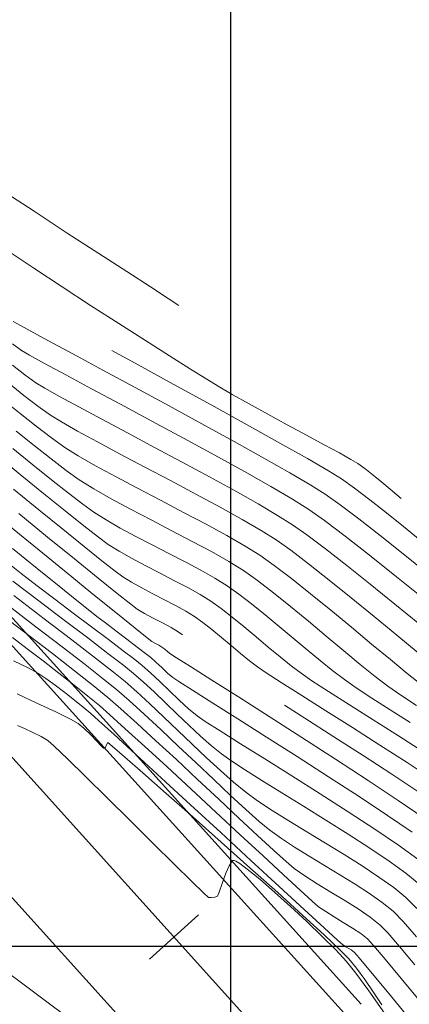
# Model space of a CAD drawing. Units: metres. Extents: x 769745 to 777694, y 8555200 to 8561404.
# Drawn here: x 772189 to 772210, y 8558997 to 8559049 of the extents above; entities that cross this region are included whole.
import ezdxf

# ---------------------------------------------------------------- set-up
doc = ezdxf.new("R2010")
doc.units = ezdxf.units.M
for name, color, linetype in [('ANCHO CARRETERA', 241, 'Continuous'), ('COORD_LIN', 8, 'Continuous'), ('EJE_ESTACA', 7, 'Continuous'), ('EJE_LINEA', 5, 'Continuous')]:
    doc.layers.add(name, color=color, linetype=linetype)
for name, color, linetype, lineweight in [('CUNETA', 1, 'Continuous', 30), ('SECTOR 1-CONT-MAJ', 30, 'Continuous', 9), ('SECTOR 1-CONT-MIN', 124, 'Continuous', 9)]:
    doc.layers.add(name, color=color, linetype=linetype, lineweight=lineweight)

msp = doc.modelspace()

# ---------------------------------------------------------------- linework, layer by layer
at = {"layer": 'ANCHO CARRETERA'}
for p, q in [((772206.954, 8558996.908), (772172.513, 8559035.002)), ((772199.536, 8558990.202), (772165.055, 8559028.34))]:
    msp.add_line(p, q, dxfattribs=at)
at = {"layer": 'COORD_LIN'}
for p, q in [((772200, 8555200), (772200, 8561400)), ((770000, 8559000), (777600, 8559000))]:
    msp.add_line(p, q, dxfattribs=at)
at = {"layer": 'CUNETA'}
msp.add_line((772206.212, 8558996.238), (772171.767, 8559034.336), dxfattribs=at)
at = {"layer": 'EJE_ESTACA'}
msp.add_line((772198.272, 8559001.665), (772195.675, 8558999.318), dxfattribs=at)
at = {"layer": 'EJE_LINEA'}
msp.add_line((772203.245, 8558993.555), (772141.326, 8559062.042), dxfattribs=at)
at = {"layer": 'SECTOR 1-CONT-MAJ'}
for p, q in [((772187.887, 8559029.092, 1890), (772188.775, 8559028.369, 1890)), ((772188.775, 8559028.369, 1890), (772189.635, 8559027.69, 1890)), ((772189.635, 8559027.69, 1890), (772190.439, 8559027.081, 1890)), ((772190.439, 8559027.081, 1890), (772191.157, 8559026.57, 1890)), ((772191.157, 8559026.57, 1890), (772191.873, 8559026.119, 1890)), ((772191.873, 8559026.119, 1890), (772192.788, 8559025.594, 1890)), ((772192.788, 8559025.594, 1890), (772193.855, 8559025.014, 1890)), ((772193.855, 8559025.014, 1890), (772195.026, 8559024.394, 1890)), ((772195.026, 8559024.394, 1890), (772196.253, 8559023.753, 1890)), ((772196.253, 8559023.753, 1890), (772197.488, 8559023.108, 1890)), ((772188.7, 8559023.046, 1885), (772190.236, 8559021.792, 1885)), ((772197.488, 8559023.108, 1890), (772198.682, 8559022.475, 1890)), ((772198.682, 8559022.475, 1890), (772199.789, 8559021.871, 1890)), ((772190.236, 8559021.792, 1885), (772191.668, 8559020.628, 1885)), ((772199.789, 8559021.871, 1890), (772200.76, 8559021.315, 1890)), ((772200.76, 8559021.315, 1890), (772201.548, 8559020.822, 1890)), ((772201.548, 8559020.822, 1890), (772202.316, 8559020.277, 1890)), ((772191.668, 8559020.628, 1885), (772192.929, 8559019.61, 1885)), ((772202.316, 8559020.277, 1890), (772203.231, 8559019.579, 1890)), ((772192.929, 8559019.61, 1885), (772193.951, 8559018.79, 1885)), ((772203.231, 8559019.579, 1890), (772204.252, 8559018.77, 1890)), ((772193.951, 8559018.79, 1885), (772194.669, 8559018.221, 1885)), ((772204.252, 8559018.77, 1890), (772205.333, 8559017.892, 1890)), ((772194.669, 8559018.221, 1885), (772195.014, 8559017.958, 1885)), ((772195.014, 8559017.958, 1885), (772195.4, 8559017.723, 1885)), ((772195.4, 8559017.723, 1885), (772195.863, 8559017.476, 1885)), ((772205.333, 8559017.892, 1890), (772206.433, 8559016.988, 1890)), ((772195.863, 8559017.476, 1885), (772196.353, 8559017.224, 1885)), ((772196.353, 8559017.224, 1885), (772196.816, 8559016.978, 1885)), ((772196.816, 8559016.978, 1885), (772197.199, 8559016.749, 1885)), ((772197.199, 8559016.749, 1885), (772197.421, 8559016.586, 1885)), ((772206.433, 8559016.988, 1890), (772207.506, 8559016.097, 1890)), ((772207.506, 8559016.097, 1890), (772208.511, 8559015.264, 1890)), ((772208.511, 8559015.264, 1890), (772209.403, 8559014.529, 1890)), ((772209.403, 8559014.529, 1890), (772210.14, 8559013.934, 1890)), ((772188.619, 8559013.438, 1875), (772189.674, 8559012.949, 1875)), ((772189.674, 8559012.949, 1875), (772190.671, 8559012.478, 1875)), ((772202.861, 8559012.834, 1885), (772203.952, 8559012.142, 1885)), ((772190.671, 8559012.478, 1875), (772191.453, 8559012.095, 1875)), ((772191.453, 8559012.095, 1875), (772191.866, 8559011.871, 1875)), ((772191.866, 8559011.871, 1875), (772192.165, 8559011.623, 1875)), ((772203.952, 8559012.142, 1885), (772205.492, 8559011.16, 1885)), ((772192.165, 8559011.623, 1875), (772192.521, 8559011.28, 1875)), ((772192.521, 8559011.28, 1875), (772192.864, 8559010.928, 1875)), ((772192.864, 8559010.928, 1875), (772193.082, 8559010.698, 1875)), ((772193.082, 8559010.698, 1875), (772193.187, 8559010.584, 1875)), ((772193.303, 8559010.552, 1875), (772193.354, 8559010.7, 1875)), ((772193.354, 8559010.7, 1875), (772193.441, 8559010.855, 1875)), ((772193.441, 8559010.855, 1875), (772193.684, 8559010.654, 1875)), ((772205.492, 8559011.16, 1885), (772207.056, 8559010.154, 1885)), ((772193.187, 8559010.584, 1875), (772193.222, 8559010.547, 1875)), ((772193.222, 8559010.547, 1875), (772193.227, 8559010.541, 1875)), ((772193.227, 8559010.541, 1875), (772193.236, 8559010.542, 1875)), ((772193.236, 8559010.542, 1875), (772193.276, 8559010.547, 1875)), ((772193.276, 8559010.547, 1875), (772193.303, 8559010.552, 1875)), ((772193.684, 8559010.654, 1875), (772194.337, 8559010.089, 1875)), ((772194.337, 8559010.089, 1875), (772195.321, 8559009.229, 1875)), ((772207.056, 8559010.154, 1885), (772208.573, 8559009.167, 1885)), ((772195.321, 8559009.229, 1875), (772196.56, 8559008.141, 1875)), ((772208.573, 8559009.167, 1885), (772209.972, 8559008.242, 1885)), ((772196.56, 8559008.141, 1875), (772197.975, 8559006.892, 1875)), ((772197.975, 8559006.892, 1875), (772199.488, 8559005.551, 1875)), ((772199.488, 8559005.551, 1875), (772201.023, 8559004.184, 1875)), ((772201.023, 8559004.184, 1875), (772202.5, 8559002.859, 1875)), ((772202.5, 8559002.859, 1875), (772203.844, 8559001.645, 1875)), ((772203.844, 8559001.645, 1875), (772204.976, 8559000.607, 1875)), ((772204.976, 8559000.607, 1875), (772205.818, 8558999.815, 1875)), ((772205.818, 8558999.815, 1875), (772206.293, 8558999.335, 1875)), ((772206.293, 8558999.335, 1875), (772206.706, 8558998.828, 1875)), ((772206.706, 8558998.828, 1875), (772207.143, 8558998.229, 1875)), ((772207.143, 8558998.229, 1875), (772207.594, 8558997.567, 1875)), ((772207.594, 8558997.567, 1875), (772208.051, 8558996.872, 1875))]:
    msp.add_line(p, q, dxfattribs=at)
at = {"layer": 'SECTOR 1-CONT-MAJ', "flags": 128}
for points, elevation in [([(772193.668, 8559031.722), (772194.903, 8559031.049), (772196.931, 8559029.94), (772198.948, 8559028.832), (772200.871, 8559027.771), (772202.612, 8559026.801), (772204.087, 8559025.968), (772205.21, 8559025.318), (772205.897, 8559024.895), (772206.599, 8559024.398), (772207.411, 8559023.784), (772208.29, 8559023.091), (772209.195, 8559022.359), (772210.083, 8559021.629), (772210.913, 8559020.939), (772211.643, 8559020.328), (772212.231, 8559019.838), (772212.636, 8559019.506)], 1895), ([(772188.433, 8559018.679), (772190.053, 8559017.444), (772191.527, 8559016.316), (772192.784, 8559015.348), (772193.754, 8559014.591), (772194.367, 8559014.097), (772194.996, 8559013.55), (772195.685, 8559012.918), (772196.418, 8559012.225), (772197.178, 8559011.497), (772197.948, 8559010.758), (772198.711, 8559010.035), (772199.451, 8559009.352), (772200.151, 8559008.734), (772200.793, 8559008.207), (772201.425, 8559007.749), (772202.201, 8559007.238), (772203.086, 8559006.685), (772204.044, 8559006.102), (772205.039, 8559005.499), (772206.035, 8559004.888), (772206.999, 8559004.28), (772207.892, 8559003.688), (772208.681, 8559003.123), (772209.33, 8559002.595), (772209.92, 8559002.009)], 1880)]:
    msp.add_lwpolyline(points, dxfattribs=dict(at, elevation=elevation))
at = {"layer": 'SECTOR 1-CONT-MIN', "flags": 128}
for points, elevation in [([(772176.432, 8559049.388), (772177.004, 8559048.723), (772177.635, 8559048.003), (772178.294, 8559047.272), (772178.948, 8559046.573), (772179.566, 8559045.949), (772180.116, 8559045.444), (772180.644, 8559045.044), (772181.56, 8559044.403), (772182.795, 8559043.567), (772184.278, 8559042.578), (772185.939, 8559041.481), (772187.708, 8559040.321), (772189.515, 8559039.141), (772191.29, 8559037.986), (772192.962, 8559036.9), (772194.463, 8559035.927), (772195.721, 8559035.112), (772196.667, 8559034.498), (772197.23, 8559034.129)], 1897), ([(772188.062, 8559037.063), (772189.499, 8559036.107), (772191.007, 8559035.118), (772192.534, 8559034.127), (772194.031, 8559033.163), (772195.449, 8559032.258), (772196.738, 8559031.441), (772197.848, 8559030.742), (772198.728, 8559030.193), (772199.331, 8559029.823), (772200.074, 8559029.387), (772200.974, 8559028.881), (772201.973, 8559028.333), (772203.012, 8559027.769), (772204.033, 8559027.219), (772204.977, 8559026.71), (772205.787, 8559026.27), (772206.402, 8559025.927), (772206.766, 8559025.709), (772207.144, 8559025.437), (772207.59, 8559025.088), (772208.056, 8559024.71), (772208.493, 8559024.347), (772208.853, 8559024.047), (772209.086, 8559023.854)], 1896), ([(772188.408, 8559033.267), (772189.155, 8559032.858), (772190.246, 8559032.268), (772191.612, 8559031.532), (772193.186, 8559030.684), (772194.898, 8559029.76), (772196.68, 8559028.794), (772198.464, 8559027.821), (772200.182, 8559026.877), (772201.766, 8559025.996), (772203.147, 8559025.213), (772204.257, 8559024.563), (772205.027, 8559024.08), (772205.824, 8559023.516), (772206.818, 8559022.767), (772207.956, 8559021.879), (772209.188, 8559020.897), (772210.464, 8559019.865)], 1894), ([(772188.371, 8559032.079), (772188.843, 8559031.737), (772189.271, 8559031.483), (772190.083, 8559031.035), (772191.209, 8559030.427), (772192.582, 8559029.691), (772194.131, 8559028.862), (772195.789, 8559027.973), (772197.486, 8559027.058), (772199.154, 8559026.151), (772200.724, 8559025.284), (772202.127, 8559024.492), (772203.294, 8559023.808), (772204.157, 8559023.266), (772204.996, 8559022.669), (772206.098, 8559021.837), (772207.398, 8559020.823), (772208.834, 8559019.682), (772210.342, 8559018.469)], 1893), ([(772188.374, 8559030.941), (772189.032, 8559030.433), (772189.615, 8559030.014), (772190.095, 8559029.721), (772190.878, 8559029.281), (772191.91, 8559028.72), (772193.134, 8559028.064), (772194.497, 8559027.338), (772195.943, 8559026.567), (772197.417, 8559025.779), (772198.864, 8559024.997), (772200.23, 8559024.247), (772201.459, 8559023.556), (772202.496, 8559022.949), (772203.287, 8559022.451), (772204.058, 8559021.905), (772205.04, 8559021.164), (772206.18, 8559020.275), (772207.43, 8559019.28), (772208.738, 8559018.224), (772210.054, 8559017.151)], 1892), ([(772188.187, 8559029.966), (772188.979, 8559029.334), (772189.723, 8559028.766), (772190.386, 8559028.292), (772190.979, 8559027.923), (772191.833, 8559027.438), (772192.893, 8559026.86), (772194.108, 8559026.212), (772195.422, 8559025.517), (772196.783, 8559024.798), (772198.137, 8559024.077), (772199.431, 8559023.377), (772200.611, 8559022.722), (772201.625, 8559022.134), (772202.417, 8559021.637), (772203.191, 8559021.088), (772204.148, 8559020.363), (772205.241, 8559019.504), (772206.421, 8559018.557), (772207.638, 8559017.566), (772208.844, 8559016.575), (772209.989, 8559015.63)], 1891), ([(772188.565, 8559027.436), (772189.521, 8559026.664), (772190.421, 8559025.957), (772191.234, 8559025.342), (772191.929, 8559024.847), (772192.709, 8559024.353), (772193.633, 8559023.825), (772194.66, 8559023.271), (772195.749, 8559022.703), (772196.859, 8559022.131), (772197.948, 8559021.565), (772198.975, 8559021.016), (772199.899, 8559020.493), (772200.678, 8559020.007), (772201.429, 8559019.474), (772202.275, 8559018.824), (772203.188, 8559018.091), (772204.136, 8559017.309), (772205.09, 8559016.513), (772206.02, 8559015.736), (772206.896, 8559015.012), (772207.688, 8559014.375), (772208.366, 8559013.86), (772209.063, 8559013.375), (772209.899, 8559012.825)], 1889), ([(772188.381, 8559026.513), (772189.445, 8559025.643), (772190.448, 8559024.838), (772191.35, 8559024.128), (772192.113, 8559023.546), (772192.7, 8559023.125), (772193.355, 8559022.709), (772194.112, 8559022.275), (772194.942, 8559021.828), (772195.816, 8559021.374), (772196.704, 8559020.919), (772197.577, 8559020.467), (772198.405, 8559020.025), (772199.158, 8559019.599), (772199.808, 8559019.193), (772200.43, 8559018.752), (772201.109, 8559018.23), (772201.829, 8559017.651), (772202.572, 8559017.036), (772203.321, 8559016.407), (772204.061, 8559015.787), (772204.774, 8559015.197), (772205.444, 8559014.66), (772206.054, 8559014.199), (772206.687, 8559013.76), (772207.519, 8559013.214), (772208.494, 8559012.59), (772209.559, 8559011.916)], 1888), ([(772187.48, 8559026.19), (772188.772, 8559025.124), (772190.02, 8559024.106), (772191.168, 8559023.181), (772192.162, 8559022.392), (772192.948, 8559021.784), (772193.472, 8559021.402), (772194.044, 8559021.042), (772194.713, 8559020.664), (772195.445, 8559020.275), (772196.21, 8559019.881), (772196.973, 8559019.488), (772197.704, 8559019.103), (772198.37, 8559018.731), (772198.938, 8559018.378), (772199.48, 8559017.992), (772200.075, 8559017.53), (772200.705, 8559017.017), (772201.352, 8559016.478), (772201.998, 8559015.936), (772202.623, 8559015.415), (772203.211, 8559014.941), (772203.742, 8559014.537), (772204.319, 8559014.144), (772205.204, 8559013.57), (772206.321, 8559012.859), (772207.591, 8559012.055), (772208.937, 8559011.201), (772210.282, 8559010.342)], 1887), ([(772188.415, 8559024.349), (772189.769, 8559023.241), (772191.043, 8559022.206), (772192.181, 8559021.289), (772193.131, 8559020.533), (772193.836, 8559019.982), (772194.243, 8559019.68), (772194.707, 8559019.39), (772195.254, 8559019.086), (772195.852, 8559018.773), (772196.466, 8559018.458), (772197.062, 8559018.147), (772197.608, 8559017.847), (772198.068, 8559017.564), (772198.505, 8559017.25), (772198.988, 8559016.871), (772199.498, 8559016.451), (772200.017, 8559016.016), (772200.524, 8559015.592), (772201.002, 8559015.203), (772201.43, 8559014.876), (772201.885, 8559014.57), (772202.692, 8559014.051), (772203.778, 8559013.361), (772205.067, 8559012.545), (772206.482, 8559011.647), (772207.95, 8559010.71), (772209.394, 8559009.779), (772210.738, 8559008.898)], 1886), ([(772188.169, 8559022.412), (772189.786, 8559021.089), (772191.332, 8559019.831), (772192.743, 8559018.686), (772193.956, 8559017.704), (772194.91, 8559016.935), (772195.541, 8559016.429), (772195.786, 8559016.235), (772195.957, 8559016.136), (772196.158, 8559016.032), (772196.329, 8559015.935), (772196.483, 8559015.817), (772196.654, 8559015.674), (772196.806, 8559015.553), (772197.099, 8559015.367), (772197.854, 8559014.891), (772198.987, 8559014.176), (772200.411, 8559013.275), (772202.042, 8559012.238), (772203.794, 8559011.117), (772205.581, 8559009.965), (772207.318, 8559008.831), (772208.92, 8559007.769), (772210.302, 8559006.83)], 1884), ([(772188.377, 8559021.183), (772189.688, 8559020.122), (772190.85, 8559019.184), (772191.805, 8559018.417), (772192.496, 8559017.863), (772192.864, 8559017.569), (772193.316, 8559017.218), (772193.871, 8559016.796), (772194.461, 8559016.351), (772195.014, 8559015.935), (772195.463, 8559015.594), (772195.736, 8559015.379), (772196.009, 8559015.133), (772196.318, 8559014.838), (772196.63, 8559014.544), (772196.908, 8559014.305), (772197.225, 8559014.096), (772197.961, 8559013.63), (772199.037, 8559012.952), (772200.378, 8559012.106), (772201.905, 8559011.14), (772203.543, 8559010.098), (772205.214, 8559009.025), (772206.841, 8559007.967), (772208.348, 8559006.969), (772209.658, 8559006.077)], 1883), ([(772188.115, 8559020.415), (772188.83, 8559019.857), (772189.684, 8559019.201), (772190.628, 8559018.485), (772191.61, 8559017.745), (772192.578, 8559017.017), (772193.48, 8559016.337), (772194.266, 8559015.742), (772194.883, 8559015.268), (772195.28, 8559014.952), (772195.719, 8559014.563), (772196.213, 8559014.1), (772196.733, 8559013.601), (772197.256, 8559013.104), (772197.754, 8559012.648), (772198.203, 8559012.272), (772198.635, 8559011.976), (772199.431, 8559011.467), (772200.515, 8559010.786), (772201.813, 8559009.974), (772203.252, 8559009.072), (772204.758, 8559008.121), (772206.257, 8559007.162), (772207.673, 8559006.235), (772208.935, 8559005.382), (772209.967, 8559004.643)], 1882), ([(772188.394, 8559019.443), (772189.778, 8559018.397), (772191.129, 8559017.374), (772192.378, 8559016.425), (772193.455, 8559015.6), (772194.293, 8559014.95), (772194.823, 8559014.525), (772195.341, 8559014.072), (772195.913, 8559013.544), (772196.521, 8559012.966), (772197.148, 8559012.364), (772197.776, 8559011.765), (772198.389, 8559011.193), (772198.969, 8559010.676), (772199.498, 8559010.239), (772199.995, 8559009.887), (772200.73, 8559009.411), (772201.653, 8559008.833), (772202.716, 8559008.177), (772203.871, 8559007.465), (772205.069, 8559006.721), (772206.262, 8559005.969), (772207.402, 8559005.23), (772208.439, 8559004.528), (772209.325, 8559003.886), (772210.012, 8559003.327)], 1881), ([(772188.129, 8559018.157), (772189.62, 8559017.019), (772191.012, 8559015.95), (772192.237, 8559015.002), (772193.226, 8559014.225), (772193.911, 8559013.67), (772194.591, 8559013.08), (772195.387, 8559012.358), (772196.267, 8559011.54), (772197.198, 8559010.662), (772198.149, 8559009.762), (772199.088, 8559008.874), (772199.983, 8559008.035), (772200.803, 8559007.281), (772201.515, 8559006.649), (772202.089, 8559006.174), (772202.696, 8559005.734), (772203.402, 8559005.272), (772204.177, 8559004.793), (772204.992, 8559004.302), (772205.818, 8559003.805), (772206.626, 8559003.307), (772207.386, 8559002.814), (772208.07, 8559002.33), (772208.647, 8559001.862), (772209.179, 8559001.324), (772209.903, 8559000.5)], 1879), ([(772187.968, 8559017.521), (772189.245, 8559016.548), (772190.5, 8559015.584), (772191.666, 8559014.677), (772192.673, 8559013.88), (772193.455, 8559013.243), (772194.145, 8559012.645), (772195.012, 8559011.865), (772196.012, 8559010.947), (772197.099, 8559009.938), (772198.229, 8559008.883), (772199.356, 8559007.827), (772200.436, 8559006.817), (772201.423, 8559005.898), (772202.274, 8559005.115), (772202.942, 8559004.514), (772203.384, 8559004.141), (772203.943, 8559003.743), (772204.606, 8559003.321), (772205.33, 8559002.883), (772206.071, 8559002.437), (772206.786, 8559001.991), (772207.432, 8559001.552), (772207.965, 8559001.13), (772208.365, 8559000.714), (772208.996, 8558999.987), (772209.813, 8558999.011)], 1878), ([(772188.361, 8559016.441), (772189.154, 8559015.844), (772189.995, 8559015.202), (772190.841, 8559014.545), (772191.652, 8559013.907), (772192.385, 8559013.32), (772192.998, 8559012.816), (772193.556, 8559012.33), (772194.381, 8559011.587), (772195.415, 8559010.642), (772196.602, 8559009.55), (772197.883, 8559008.366), (772199.202, 8559007.144), (772200.5, 8559005.94), (772201.721, 8559004.809), (772202.807, 8559003.805), (772203.7, 8559002.984), (772204.343, 8559002.4), (772204.679, 8559002.108), (772205.056, 8559001.843), (772205.508, 8559001.56), (772205.996, 8559001.267), (772206.48, 8559000.971), (772206.922, 8559000.678), (772207.282, 8559000.397), (772207.603, 8559000.047), (772208.222, 8558999.32), (772209.08, 8558998.289), (772210.12, 8558997.027)], 1877), ([(772188.417, 8559015.206), (772189.198, 8559014.823), (772189.715, 8559014.544), (772190.154, 8559014.257), (772190.645, 8559013.903), (772191.159, 8559013.511), (772191.666, 8559013.109), (772192.137, 8559012.725), (772192.542, 8559012.388), (772192.956, 8559012.021), (772193.778, 8559011.274), (772194.925, 8559010.226), (772196.312, 8559008.954), (772197.856, 8559007.536), (772199.472, 8559006.05), (772201.076, 8559004.575), (772202.584, 8559003.187), (772203.912, 8559001.965), (772204.976, 8559000.988), (772205.691, 8559000.332), (772205.975, 8559000.075), (772206.174, 8558999.944), (772206.407, 8558999.802), (772206.6, 8558999.664), (772206.842, 8558999.381), (772207.447, 8558998.653), (772208.346, 8558997.567), (772209.468, 8558996.21)], 1876), ([(772188.629, 8559011.75), (772189, 8559011.597), (772189.457, 8559011.39), (772189.904, 8559011.168), (772190.247, 8559010.966), (772190.588, 8559010.66), (772191.292, 8559009.985), (772192.265, 8559009.034), (772193.415, 8559007.903), (772194.648, 8559006.685), (772195.871, 8559005.476), (772196.992, 8559004.368), (772197.917, 8559003.457), (772198.553, 8559002.837), (772198.808, 8559002.602), (772198.96, 8559002.589), (772199.146, 8559002.614), (772199.286, 8559002.669), (772199.38, 8559002.886), (772199.537, 8559003.349), (772199.735, 8559003.894), (772199.906, 8559004.279), (772200.034, 8559004.483), (772200.115, 8559004.559), (772200.155, 8559004.575), (772200.182, 8559004.574), (772200.27, 8559004.538), (772200.479, 8559004.408), (772200.881, 8559004.107), (772201.542, 8559003.565), (772202.327, 8559002.885), (772203.181, 8559002.118), (772204.048, 8559001.314), (772204.87, 8559000.525), (772205.593, 8558999.801), (772206.16, 8558999.192), (772206.657, 8558998.571), (772207.347, 8558997.629), (772208.185, 8558996.44)], 1874), ([(772187.318, 8558999.177), (772188.774, 8558998.101), (772190.339, 8558996.939), (772191.944, 8558995.741)], 1873)]:
    msp.add_lwpolyline(points, dxfattribs=dict(at, elevation=elevation))

doc.saveas('drawing.dxf')
